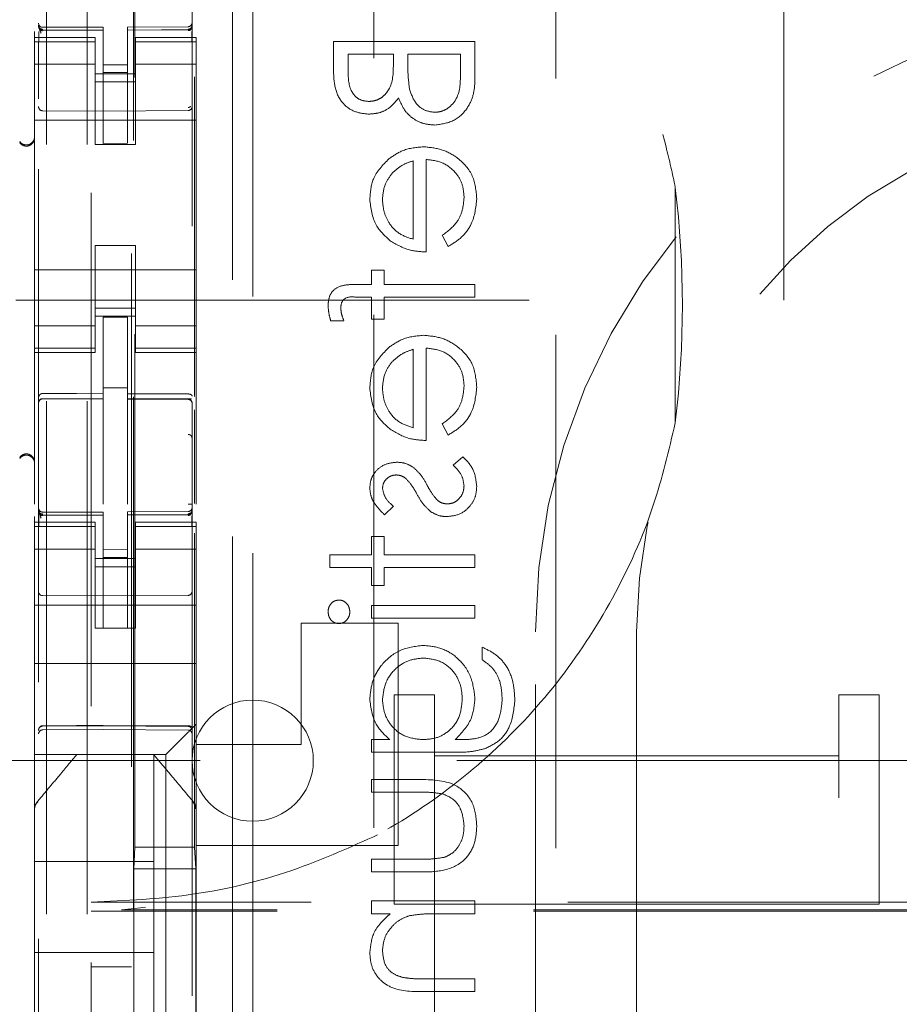
# Model space of a CAD drawing. Units: millimetres. Extents: x 11 to 205, y 5 to 292.
# Drawn here: x 74 to 76, y 131 to 134 of the extents above; entities that cross this region are included whole.
import ezdxf

# ---------------------------------------------------------------- set-up
doc = ezdxf.new("R2010")
doc.units = ezdxf.units.MM
doc.linetypes.add('HIDDEN', pattern=[1.905, 1.27, -0.635])

msp = doc.modelspace()

# ---------------------------------------------------------------- linework, layer by layer
at = {"color": 7, "linetype": 'HIDDEN', "lineweight": 18}
for p, q in [((73.8273, 228.142), (73.8273, 123.142)), ((73.9273, 228.142), (73.9273, 123.142)), ((75.6513, 133.142), (75.6513, 218.142)), ((73.9373, 203.892), (73.9373, 123.142)), ((74.0373, 203.742), (74.0373, 123.142)), ((73.8073, 150.6109), (73.8073, 127.6104)), ((74.1873, 127.6101), (74.1873, 150.6112)), ((74.0423, 150.047), (74.0423, 128.757)), ((74.0459, 131.7877), (74.0459, 147.0163)), ((75.0873, 126.0707), (75.0873, 134.5207)), ((74.6373, 126.1207), (74.6373, 134.4721)), ((74.2873, 134.462), (74.2873, 123.462)), ((74.3373, 134.4207), (74.3373, 124.2707)), ((73.8073, 133.822), (73.8073, 133.8206)), ((73.9673, 133.8173), (73.8173, 133.8173)), ((73.9673, 133.8173), (73.9673, 133.8098)), ((74.1773, 133.8184), (74.0273, 133.8177)), ((74.0273, 133.8177), (74.0273, 133.8101)), ((74.1873, 133.8225), (74.1873, 133.8209)), ((73.7973, 133.8063), (73.7973, 133.792)), ((73.7973, 133.7813), (73.7973, 133.792)), ((73.9473, 133.792), (73.7973, 133.792)), ((73.8173, 133.8124), (73.8172, 133.8106)), ((73.9673, 133.8098), (73.8172, 133.8106)), ((73.9473, 133.792), (73.9473, 133.7813)), ((73.9673, 133.5298), (73.9673, 133.8098)), ((74.1773, 133.8109), (74.0273, 133.8101)), ((74.0273, 133.8101), (74.1773, 133.8109)), ((74.0273, 133.5301), (74.0273, 133.8101)), ((74.0473, 133.7813), (74.0473, 133.792)), ((74.1973, 133.792), (74.0473, 133.792)), ((74.1973, 133.792), (74.1973, 133.7813)), ((73.9473, 133.7813), (73.7973, 133.7813)), ((73.7973, 133.7813), (73.7973, 133.756)), ((73.8073, 133.7806), (73.8073, 133.6398)), ((73.9473, 133.7813), (73.9473, 133.756)), ((74.0473, 133.7813), (74.1973, 133.7813)), ((74.0473, 133.7813), (74.0473, 133.756)), ((74.1873, 133.7809), (74.1873, 133.6398)), ((74.1973, 133.7813), (74.1973, 133.756)), ((74.5373, 133.7816), (74.5373, 133.7133)), ((74.8873, 133.7816), (74.5373, 133.7816)), ((74.8873, 133.6869), (74.8873, 133.7816)), ((73.7973, 133.6565), (73.7973, 133.756)), ((73.9473, 133.756), (73.9473, 133.6565)), ((74.0473, 133.6565), (74.0473, 133.756)), ((74.1973, 133.756), (74.1973, 133.6565)), ((74.5732, 133.7075), (74.5732, 133.7502)), ((74.5732, 133.7502), (74.6853, 133.7502)), ((74.6853, 133.7502), (74.6853, 133.7291)), ((74.7212, 133.7502), (74.8514, 133.7502)), ((74.7212, 133.7293), (74.7212, 133.7502)), ((74.8514, 133.7502), (74.8514, 133.7054)), ((73.9473, 133.7256), (73.7973, 133.7256)), ((74.0273, 133.7245), (73.9673, 133.7241)), ((74.0473, 133.7256), (74.1973, 133.7256)), ((74.0473, 133.702), (73.9473, 133.702)), ((74.0273, 133.7051), (73.9673, 133.7048)), ((74.1936, 133.6946), (74.1936, 132.9033)), ((73.9473, 133.682), (74.0473, 133.682)), ((74.1873, 133.6472), (74.1873, 133.6765)), ((73.7973, 133.1475), (73.7973, 133.6565)), ((73.9473, 133.6565), (73.9473, 133.527)), ((74.0473, 133.6565), (74.0473, 133.527)), ((74.1973, 133.1475), (74.1973, 133.6565)), ((74.1873, 133.6209), (74.1873, 133.6277)), ((73.9673, 133.6098), (73.8172, 133.6106)), ((74.1773, 133.6109), (73.9673, 133.6098)), ((74.1973, 133.587), (73.7973, 133.587)), ((74.0473, 133.527), (73.9473, 133.527)), ((74.0273, 133.5301), (73.9673, 133.5298)), ((74.7347, 133.4866), (74.7347, 133.2925)), ((74.7661, 133.2611), (74.7661, 133.4899)), ((75.383, 133.4207), (75.383, 132.8384)), ((74.8065, 133.3024), (74.8211, 133.2745)), ((74.0473, 133.277), (73.9473, 133.277)), ((73.9473, 133.277), (73.9473, 133.1475)), ((74.0473, 133.277), (74.0473, 133.1475)), ((74.1973, 133.217), (73.7973, 133.217)), ((74.6315, 133.2162), (74.6315, 133.1803)), ((74.6629, 133.2162), (74.6315, 133.2162)), ((74.6629, 133.1803), (74.6629, 133.2162)), ((74.6315, 133.1803), (74.5906, 133.1803)), ((74.8873, 133.1803), (74.6629, 133.1803)), ((74.8873, 133.1489), (74.8873, 133.1803)), ((73.7513, 133.142), (75.6513, 133.142)), ((73.7973, 133.048), (73.7973, 133.1475)), ((73.9473, 133.1475), (73.9473, 133.048)), ((74.0473, 133.048), (74.0473, 133.1475)), ((74.1973, 133.1475), (74.1973, 133.048)), ((74.596, 133.1487), (74.6315, 133.1487)), ((74.6315, 133.1487), (74.6315, 133.095)), ((74.6629, 133.1487), (74.8873, 133.1489)), ((74.6629, 133.095), (74.6629, 133.1487)), ((73.9473, 133.122), (74.0473, 133.122)), ((74.0473, 133.102), (73.9473, 133.102)), ((74.0273, 133.0995), (73.9673, 133.0998)), ((73.9673, 132.9102), (73.9673, 133.0998)), ((74.0273, 132.91), (74.0273, 133.0995)), ((74.5304, 133.0905), (74.5631, 133.0905)), ((74.6315, 133.095), (74.6629, 133.095)), ((73.9473, 133.0785), (73.7973, 133.0785)), ((74.0473, 133.0785), (74.1973, 133.0785)), ((73.7973, 133.048), (73.7973, 133.0228)), ((73.9473, 133.048), (73.9473, 133.0228)), ((74.0473, 133.048), (74.0473, 133.0228)), ((74.1973, 133.048), (74.1973, 133.0228)), ((73.9473, 133.0228), (73.7973, 133.0228)), ((73.7973, 133.012), (73.7973, 133.0228)), ((73.7973, 133.012), (73.7973, 132.6364)), ((73.7973, 133.012), (73.9473, 133.012)), ((73.9473, 133.0228), (73.9473, 133.012)), ((74.0473, 133.0228), (74.1973, 133.0228)), ((74.0473, 133.012), (74.0473, 133.0228)), ((74.0473, 133.012), (74.1973, 133.012)), ((74.1973, 133.0228), (74.1973, 133.012)), ((74.1973, 133.012), (74.1973, 132.6369)), ((74.7347, 133.02), (74.7347, 132.8258)), ((74.7661, 132.7944), (74.7661, 133.0232)), ((74.0273, 132.9245), (73.9673, 132.9248)), ((73.8172, 132.8974), (73.8173, 132.8978)), ((73.8173, 132.8978), (73.9673, 132.898)), ((73.8173, 132.8973), (73.9673, 132.8973)), ((73.9673, 132.9102), (73.9673, 132.8973)), ((73.9673, 132.8095), (73.9673, 132.8973)), ((74.0273, 132.91), (74.0273, 132.897)), ((74.1598, 132.8975), (74.0273, 132.8982)), ((74.0273, 132.8092), (74.0273, 132.897)), ((74.0273, 132.897), (74.1773, 132.8962)), ((74.1856, 132.8973), (74.1598, 132.8975)), ((74.1773, 132.897), (74.1773, 132.8966)), ((74.1873, 132.8868), (74.1872, 132.799)), ((74.1936, 132.8705), (74.1936, 132.6388)), ((74.8065, 132.8358), (74.8211, 132.8079)), ((73.9673, 132.6371), (73.9673, 132.8095)), ((74.0273, 132.8095), (74.0273, 132.6371)), ((74.8571, 132.754), (74.8334, 132.7332)), ((74.0273, 132.7096), (74.0273, 132.6371)), ((73.8073, 132.622), (73.8073, 132.6206)), ((74.6634, 132.6104), (74.6853, 132.6317)), ((73.7973, 132.6063), (73.7973, 132.592)), ((73.8173, 132.6124), (73.8172, 132.6106)), ((73.9673, 132.6098), (73.8172, 132.6106)), ((73.9673, 132.6173), (73.8173, 132.6173)), ((73.9673, 132.6173), (73.9673, 132.6098)), ((73.9673, 132.3298), (73.9673, 132.6098)), ((74.1773, 132.6184), (74.0273, 132.6176)), ((74.0273, 132.6176), (74.0273, 132.6101)), ((74.1773, 132.6109), (74.0273, 132.6101)), ((74.0273, 132.6101), (74.1773, 132.6109)), ((74.0273, 132.3301), (74.0273, 132.6101)), ((74.1773, 132.6109), (74.1773, 132.6129)), ((73.7973, 132.5813), (73.7973, 132.592)), ((73.9473, 132.592), (73.7973, 132.592)), ((73.9473, 132.5813), (73.7973, 132.5813)), ((73.7973, 132.5813), (73.7973, 132.556)), ((73.8073, 132.5806), (73.8073, 132.4398)), ((73.9473, 132.592), (73.9473, 132.5813)), ((73.9473, 132.5813), (73.9473, 132.556)), ((74.0473, 132.5813), (74.0473, 132.592)), ((74.1973, 132.592), (74.0473, 132.592)), ((74.0473, 132.5813), (74.1973, 132.5813)), ((74.0473, 132.5813), (74.0473, 132.556)), ((74.1873, 132.4398), (74.1873, 132.5809)), ((74.1973, 132.592), (74.1973, 132.5813)), ((74.1973, 132.5813), (74.1973, 132.556)), ((73.7973, 132.4565), (73.7973, 132.556)), ((73.9473, 132.556), (73.9473, 132.4565)), ((74.0473, 132.4565), (74.0473, 132.556)), ((74.1936, 132.5646), (74.1936, 131.7877)), ((74.1973, 132.556), (74.1973, 132.4565)), ((74.6629, 132.5566), (74.6315, 132.5566)), ((74.6315, 132.5566), (74.6315, 132.5117)), ((74.6629, 132.5117), (74.6629, 132.5566)), ((73.9473, 132.5256), (73.7973, 132.5256)), ((74.0273, 132.5245), (73.9673, 132.5241)), ((74.0473, 132.5256), (74.1973, 132.5256)), ((74.0473, 132.502), (73.9473, 132.502)), ((74.0273, 132.5051), (73.9673, 132.5048)), ((74.6315, 132.5117), (74.5283, 132.5117)), ((74.5283, 132.5117), (74.5283, 132.4803)), ((74.8873, 132.5117), (74.6629, 132.5117)), ((74.8873, 132.4803), (74.8873, 132.5117)), ((73.9473, 132.482), (74.0473, 132.482)), ((74.5283, 132.4803), (74.6315, 132.4803)), ((74.6315, 132.4803), (74.6315, 132.4354)), ((74.6629, 132.4354), (74.6629, 132.4803)), ((74.6629, 132.4803), (74.8873, 132.4803)), ((73.7973, 132.3552), (73.7973, 132.4565)), ((73.9473, 132.4565), (73.9473, 132.3552)), ((74.0473, 132.4565), (74.0473, 132.3552)), ((74.1973, 132.3552), (74.1973, 132.4565)), ((74.6315, 132.4354), (74.6629, 132.4354)), ((73.9673, 132.4098), (73.8172, 132.4106)), ((74.1773, 132.4109), (73.9673, 132.4098)), ((74.1973, 132.387), (73.7973, 132.387)), ((74.8873, 132.3861), (74.6315, 132.3861)), ((74.6315, 132.3861), (74.6315, 132.3547)), ((74.8873, 132.3547), (74.8873, 132.3861)), ((73.7973, 132.2986), (73.7973, 132.3552)), ((73.9473, 132.3296), (73.9473, 132.3552)), ((74.0473, 132.3552), (74.0473, 132.3296)), ((74.1973, 132.3552), (74.1973, 132.2986)), ((74.6315, 132.3547), (74.8873, 132.3547)), ((74.0473, 132.3296), (73.9473, 132.3296)), ((74.0273, 132.3301), (73.9673, 132.3298)), ((74.6973, 132.342), (74.4573, 132.342)), ((74.4573, 132.042), (74.4573, 132.342)), ((74.6973, 132.342), (74.6973, 131.792)), ((75.0373, 130.9207), (75.0373, 132.3207)), ((75.2873, 132.3207), (75.2873, 130.9207)), ((73.7973, 132.2986), (73.7973, 132.242)), ((74.1973, 132.2986), (74.1973, 132.242)), ((74.9052, 132.2829), (74.9052, 132.2514)), ((74.1973, 132.242), (73.7973, 132.242)), ((73.7973, 132.242), (73.7973, 132.1252)), ((74.1973, 132.242), (74.1973, 132.1252)), ((74.6873, 131.6465), (74.6873, 132.1646)), ((74.6873, 132.1646), (74.7873, 132.1646)), ((74.7873, 132.014), (74.7873, 132.1646)), ((75.7873, 132.1646), (75.7873, 132.014)), ((75.7873, 132.1646), (75.8873, 132.1646)), ((75.8873, 131.6465), (75.8873, 132.1646)), ((73.7973, 132.0686), (73.7973, 132.1252)), ((74.1973, 132.1252), (74.1973, 132.092)), ((73.8172, 132.087), (73.9673, 132.0878)), ((73.9673, 132.0878), (74.1773, 132.0867)), ((74.1973, 132.092), (74.1973, 132.042)), ((73.7973, 132.0405), (73.7973, 132.0686)), ((73.8172, 132.078), (73.9673, 132.0788)), ((73.9673, 132.0788), (74.1773, 132.0777)), ((74.1457, 132.0405), (74.1738, 132.0686)), ((73.7973, 132.017), (73.7973, 132.0405)), ((74.1973, 132.042), (74.1973, 131.8811)), ((74.1973, 132.042), (74.4573, 132.042)), ((74.6315, 132.054), (74.6315, 132.0226)), ((74.6762, 132.054), (74.6315, 132.054)), ((74.8515, 132.054), (74.8383, 132.054)), ((73.7973, 132.017), (74.1223, 132.017)), ((73.7973, 132.017), (73.7973, 131.8811)), ((74.0496, 132.017), (73.9449, 132.017)), ((74.0923, 131.752), (74.0923, 132.017)), ((74.1223, 132.017), (74.1223, 130.787)), ((74.6315, 132.0226), (74.8345, 132.0226)), ((74.7873, 132.014), (75.7873, 132.014)), ((74.7873, 132.014), (74.7873, 130.005)), ((75.7873, 130.005), (75.7873, 132.014)), ((72.9373, 132.002), (96.4373, 132.002)), ((74.6315, 131.9553), (74.6315, 131.9239)), ((74.7537, 131.9553), (74.6315, 131.9553)), ((74.6315, 131.9239), (74.7501, 131.9239)), ((74.1902, 131.9004), (74.1902, 131.9004)), ((73.7973, 131.7864), (73.7973, 131.8811)), ((74.1973, 131.8811), (74.1973, 131.7864)), ((74.6973, 131.792), (74.1973, 131.792)), ((73.7973, 131.0176), (73.7973, 131.7864)), ((74.0432, 131.7343), (74.0459, 131.7877)), ((74.0459, 131.7877), (74.1936, 131.7877)), ((74.1963, 131.7343), (74.1936, 131.7877)), ((74.1973, 131.7864), (74.1973, 131.0176)), ((73.7973, 131.752), (74.0923, 131.752)), ((74.0923, 131.752), (74.0923, 131.527)), ((74.7501, 131.7579), (74.6315, 131.7579)), ((74.6315, 131.7579), (74.6315, 131.7264)), ((74.1963, 131.7343), (74.0432, 131.7343)), ((74.0432, 130.7943), (74.0432, 131.7343)), ((74.1963, 130.7943), (74.1963, 131.7343)), ((74.6315, 131.7264), (74.756, 131.7264)), ((95.4373, 131.6514), (73.9373, 131.6514)), ((74.6315, 131.6546), (74.6315, 131.6232)), ((74.8873, 131.6546), (74.6315, 131.6546)), ((74.6873, 130.005), (74.6873, 131.6465)), ((74.6873, 131.6465), (75.8873, 131.6465)), ((74.8873, 131.6232), (74.8873, 131.6546)), ((75.8873, 130.005), (75.8873, 131.6465)), ((73.9373, 131.6295), (74.013, 131.6295)), ((95.3525, 131.6327), (74.013, 131.6327)), ((95.3525, 131.6295), (74.013, 131.6295)), ((74.6315, 131.6232), (74.6776, 131.6232)), ((74.7948, 131.6232), (74.8873, 131.6232)), ((73.7973, 131.527), (74.0923, 131.527)), ((74.0923, 131.277), (74.0923, 131.527)), ((74.0373, 131.492), (73.9373, 131.492)), ((74.8873, 131.4617), (74.7669, 131.4617)), ((74.8873, 131.4303), (74.8873, 131.4617)), ((74.7566, 131.4303), (74.8873, 131.4303))]:
    msp.add_line(p, q, dxfattribs=at)
at = {"color": 7, "linetype": 'HIDDEN', "lineweight": 18, "flags": 128}
for points in [[(73.8173, 133.8096), (73.9013, 133.8097), (73.9673, 133.8098)], [(74.0273, 133.8101), (74.1113, 133.8104), (74.1773, 133.8106)], [(73.8173, 132.9107), (73.9013, 132.9104), (73.9673, 132.9102)], [(74.1773, 132.9096), (74.0933, 132.9098), (74.0273, 132.91)], [(73.8173, 132.6096), (73.9013, 132.6097), (73.9673, 132.6098)], [(74.0273, 132.6101), (74.1113, 132.6104), (74.1773, 132.6106)], [(73.8172, 132.0884), (73.9012, 132.0887), (73.9673, 132.0888)], [(73.9673, 132.0888), (74.0848, 132.0885), (74.1773, 132.0883)], [(74.1457, 132.0405), (74.1357, 132.0305), (74.1283, 132.0231), (74.1238, 132.0186), (74.1223, 132.017)]]:
    msp.add_lwpolyline(points, dxfattribs=at)
at = {"color": 7, "linetype": 'HIDDEN', "lineweight": 18}
for centre, radius, start, end in [((76.5873, 132.3207), 1.55, 0, 180), ((73.8173, 133.8273), 0.01, 180, 270), ((74.1773, 133.8284), 0.01, 270.3, 0), ((73.8173, 133.6206), 0.01, 179.9961, 269.7), ((74.1773, 133.6209), 0.01, 270.3003, 0), ((76.5873, 132.3207), 1.3, 0, 180), ((73.7773, 133.5459), 0.02, 303.2858, 359.9939), ((73.8173, 132.8873), 0.01, 90, 180), ((74.1773, 132.8862), 0.01, 0, 89.7), ((73.7773, 132.7381), 0.02, 0.0022, 56.748), ((73.8173, 132.6273), 0.01, 180, 270), ((74.1773, 132.6284), 0.01, 270.3, 0), ((73.8173, 132.4206), 0.01, 180, 269.7), ((74.1773, 132.4209), 0.01, 270.3, 0.0039), ((74.3373, 132.002), 0.15, 0, 180), ((91.5331, 114.7372), 24.53, 134.96858, 135.04599), ((73.8173, 132.068), 0.01, 90.3, 180), ((74.1773, 132.0677), 0.01, 0, 89.7), ((74.3373, 132.002), 0.15, 180, 0)]:
    msp.add_arc(centre, radius, start, end, dxfattribs=at)
msp.add_ellipse((55.3187, 133.1295), major_axis=(20.0817, 0), ratio=0.348576, start_param=6.241579, end_param=6.324791, dxfattribs=at)
for points, knots in [([(73.9373, 134.6295), (74.0814, 134.6157), (74.3099, 134.5937), (74.5994, 134.4726), (74.8143, 134.3414), (75.0026, 134.1745), (75.1604, 133.9794), (75.2819, 133.7598), (75.351, 133.5697), (75.3758, 133.4544), (75.383, 133.4207)], [0, 0, 0, 0, 0.210925, 0.334498, 0.458069, 0.581079, 0.704093, 0.826751, 0.949409, 1, 1, 1, 1]), ([(73.8173, 133.8124), (73.8159, 133.8125), (73.8133, 133.8128), (73.81, 133.8151), (73.8077, 133.8183), (73.8074, 133.8208), (73.8073, 133.822)], [0, 0, 0, 0, 0.2500847, 0.5000995, 0.7503675, 1, 1, 1, 1]), ([(73.8173, 133.8096), (73.8162, 133.8097), (73.814, 133.8099), (73.8111, 133.8115), (73.8089, 133.814), (73.8075, 133.817), (73.8073, 133.8191), (73.8073, 133.8201)], [0, 0, 0, 0, 0.200509, 0.400637, 0.605939, 0.821706, 1, 1, 1, 1]), ([(73.8135, 133.8023), (73.8123, 133.8055), (73.8105, 133.8103), (73.8088, 133.8148), (73.8082, 133.8163), (73.8079, 133.817)], [0, 0, 0, 0, 0.479499, 0.734051, 1, 1, 1, 1]), ([(74.1873, 133.8175), (74.1873, 133.8175), (74.1873, 133.8166), (74.1867, 133.815), (74.185, 133.813), (74.1827, 133.8117), (74.1802, 133.8108), (74.1783, 133.8106), (74.1773, 133.8106), (74.1773, 133.8106)], [0, 0, 0, 0, 0.012128, 0.284904, 0.495231, 0.67408, 0.835277, 0.996729, 1, 1, 1, 1]), ([(74.1872, 133.8225), (74.1871, 133.8212), (74.1868, 133.8186), (74.1846, 133.8152), (74.1813, 133.8128), (74.1787, 133.8123), (74.1774, 133.8121)], [0, 0, 0, 0, 0.249961, 0.5003699, 0.750116, 1, 1, 1, 1]), ([(73.808, 133.8063), (73.808, 133.8045), (73.808, 133.8009), (73.808, 133.7944), (73.808, 133.7875), (73.8079, 133.7827), (73.8079, 133.7803)], [0, 0, 0, 0, 0.24989, 0.499808, 0.750038, 1, 1, 1, 1]), ([(73.8173, 133.8083), (73.8167, 133.8084), (73.8154, 133.8084), (73.8135, 133.8089), (73.8117, 133.8098), (73.8107, 133.8106), (73.8102, 133.811)], [0, 0, 0, 0, 0.232887, 0.479726, 0.737215, 1, 1, 1, 1]), ([(74.1843, 133.8113), (74.1838, 133.8109), (74.1828, 133.8101), (74.181, 133.8093), (74.1791, 133.8088), (74.1778, 133.8087), (74.1772, 133.8087)], [0, 0, 0, 0, 0.262368, 0.520398, 0.767202, 1, 1, 1, 1]), ([(74.1866, 133.7806), (74.1866, 133.783), (74.1866, 133.7878), (74.1866, 133.7948), (74.1866, 133.8012), (74.1866, 133.8048), (74.1866, 133.8066)], [0, 0, 0, 0, 0.249978, 0.500247, 0.749944, 1, 1, 1, 1]), ([(74.6853, 133.7291), (74.6853, 133.7071), (74.6852, 133.6796), (74.6675, 133.6525), (74.6553, 133.642), (74.6406, 133.6348), (74.63, 133.6339), (74.6246, 133.6335)], [0, 0, 0, 0, 0.498592, 0.62401, 0.749393, 0.874729, 1, 1, 1, 1]), ([(74.7254, 133.6639), (74.7239, 133.676), (74.7212, 133.6978), (74.7212, 133.7197), (74.7212, 133.7293)], [0, 0, 0, 0, 0.559726, 1, 1, 1, 1]), ([(74.5373, 133.7133), (74.5376, 133.6983), (74.5382, 133.6685), (74.5561, 133.629), (74.5888, 133.606), (74.6122, 133.6034), (74.624, 133.6021)], [0, 0, 0, 0, 0.28135, 0.559941, 0.779936, 1, 1, 1, 1]), ([(74.5373, 133.7133), (74.5376, 133.6983), (74.5382, 133.6685), (74.5561, 133.629), (74.5888, 133.606), (74.6122, 133.6034), (74.624, 133.6021)], [0, 0, 0, 0, 0.28135, 0.559941, 0.779936, 1, 1, 1, 1]), ([(74.6246, 133.6335), (74.616, 133.6345), (74.603, 133.636), (74.5897, 133.6471), (74.5747, 133.668), (74.5739, 133.69), (74.5732, 133.7075)], [0, 0, 0, 0, 0.24927, 0.374946, 0.500604, 1, 1, 1, 1]), ([(74.8514, 133.7054), (74.8513, 133.6826), (74.8513, 133.6483), (74.8244, 133.6181), (74.8045, 133.608), (74.7934, 133.6071), (74.7879, 133.6066)], [0, 0, 0, 0, 0.499368, 0.748717, 0.874399, 1, 1, 1, 1]), ([(74.7879, 133.5752), (74.8036, 133.5772), (74.835, 133.5814), (74.8683, 133.6129), (74.8852, 133.65), (74.8866, 133.6746), (74.8873, 133.6869)], [0, 0, 0, 0, 0.2791329, 0.5586155, 0.7790708, 1, 1, 1, 1]), ([(74.7879, 133.5752), (74.8036, 133.5772), (74.835, 133.5814), (74.8683, 133.6129), (74.8852, 133.65), (74.8866, 133.6746), (74.8873, 133.6869)], [0, 0, 0, 0, 0.2791329, 0.5586155, 0.7790708, 1, 1, 1, 1]), ([(74.7879, 133.6066), (74.7793, 133.6076), (74.7622, 133.6097), (74.7372, 133.63), (74.7298, 133.651), (74.7254, 133.6639)], [0, 0, 0, 0, 0.279933, 0.560396, 1, 1, 1, 1]), ([(74.1772, 133.6185), (74.1778, 133.6186), (74.1791, 133.6186), (74.181, 133.6192), (74.1828, 133.6201), (74.1838, 133.6209), (74.1844, 133.6214)], [0, 0, 0, 0, 0.232985, 0.479809, 0.737317, 1, 1, 1, 1]), ([(74.624, 133.6021), (74.6322, 133.6027), (74.6488, 133.6039), (74.6768, 133.6154), (74.6903, 133.6323), (74.6984, 133.6425)], [0, 0, 0, 0, 0.2808761, 0.5615343, 1, 1, 1, 1]), ([(74.6984, 133.6425), (74.7027, 133.6321), (74.7112, 133.6111), (74.7346, 133.5891), (74.7614, 133.5771), (74.7791, 133.5758), (74.7879, 133.5752)], [0, 0, 0, 0, 0.280362, 0.559604, 0.779779, 1, 1, 1, 1]), ([(73.7607, 133.5316), (73.7621, 133.5299), (73.7649, 133.5265), (73.7707, 133.5236), (73.7765, 133.5226), (73.782, 133.5232), (73.7872, 133.5251), (73.7922, 133.5291), (73.7964, 133.5351), (73.797, 133.5402), (73.7973, 133.5428)], [0, 0, 0, 0, 0.130262, 0.255823, 0.376711, 0.470579, 0.578764, 0.703149, 0.843542, 1, 1, 1, 1]), ([(73.7882, 133.5292), (73.7871, 133.5285), (73.7849, 133.5272), (73.7811, 133.5262), (73.7772, 133.5258), (73.7721, 133.5262), (73.7659, 133.5286), (73.7626, 133.5324), (73.7608, 133.5344)], [0, 0, 0, 0, 0.101175, 0.207849, 0.323163, 0.43726, 0.691232, 1, 1, 1, 1]), ([(74.7601, 133.5213), (74.7427, 133.5198), (74.7116, 133.517), (74.686, 133.4996), (74.6747, 133.4919)], [0, 0, 0, 0, 0.559428, 1, 1, 1, 1]), ([(74.8917, 133.3927), (74.89, 133.4121), (74.8865, 133.451), (74.8492, 133.4928), (74.8055, 133.5171), (74.7752, 133.5199), (74.7601, 133.5213)], [0, 0, 0, 0, 0.279912, 0.55887, 0.77947, 1, 1, 1, 1]), ([(74.8917, 133.3927), (74.89, 133.4121), (74.8865, 133.451), (74.8492, 133.4928), (74.8055, 133.5171), (74.7752, 133.5199), (74.7601, 133.5213)], [0, 0, 0, 0, 0.279912, 0.55887, 0.77947, 1, 1, 1, 1]), ([(74.6747, 133.4919), (74.6592, 133.4762), (74.6316, 133.448), (74.6284, 133.4091), (74.627, 133.3919)], [0, 0, 0, 0, 0.558657, 1, 1, 1, 1]), ([(74.6824, 133.4562), (74.691, 133.4638), (74.7065, 133.4775), (74.7261, 133.4838), (74.7347, 133.4866)], [0, 0, 0, 0, 0.558829, 1, 1, 1, 1]), ([(74.7661, 133.4899), (74.78, 133.4883), (74.8077, 133.4851), (74.839, 133.4603), (74.8577, 133.4293), (74.8594, 133.4075), (74.8603, 133.3966)], [0, 0, 0, 0, 0.279984, 0.559362, 0.779518, 1, 1, 1, 1]), ([(74.7661, 133.4899), (74.78, 133.4883), (74.8077, 133.4851), (74.839, 133.4603), (74.8577, 133.4293), (74.8594, 133.4075), (74.8603, 133.3966)], [0, 0, 0, 0, 0.279984, 0.559362, 0.779518, 1, 1, 1, 1]), ([(74.6584, 133.3903), (74.6596, 133.4038), (74.6617, 133.4281), (74.6761, 133.4476), (74.6824, 133.4562)], [0, 0, 0, 0, 0.559542, 1, 1, 1, 1]), ([(74.627, 133.3919), (74.6296, 133.3692), (74.6343, 133.3285), (74.6642, 133.301), (74.6773, 133.2889)], [0, 0, 0, 0, 0.558987, 1, 1, 1, 1]), ([(74.7347, 133.2925), (74.7226, 133.2963), (74.6984, 133.304), (74.6741, 133.3308), (74.6607, 133.3606), (74.6592, 133.3804), (74.6584, 133.3903)], [0, 0, 0, 0, 0.280148, 0.559204, 0.779573, 1, 1, 1, 1]), ([(74.7347, 133.2925), (74.7226, 133.2963), (74.6984, 133.304), (74.6741, 133.3308), (74.6607, 133.3606), (74.6592, 133.3804), (74.6584, 133.3903)], [0, 0, 0, 0, 0.280148, 0.559204, 0.779573, 1, 1, 1, 1]), ([(74.8603, 133.3966), (74.8594, 133.386), (74.8577, 133.3649), (74.8424, 133.329), (74.8201, 133.3125), (74.8065, 133.3024)], [0, 0, 0, 0, 0.280511, 0.5609974, 1, 1, 1, 1]), ([(74.8211, 133.2745), (74.8327, 133.2817), (74.8559, 133.2959), (74.8856, 133.3362), (74.8894, 133.3712), (74.8917, 133.3927)], [0, 0, 0, 0, 0.280908, 0.561384, 1, 1, 1, 1]), ([(74.8211, 133.2745), (74.8327, 133.2817), (74.8559, 133.2959), (74.8856, 133.3362), (74.8894, 133.3712), (74.8917, 133.3927)], [0, 0, 0, 0, 0.280908, 0.561384, 1, 1, 1, 1]), ([(74.6773, 133.2889), (74.6927, 133.2798), (74.7203, 133.2635), (74.7521, 133.2618), (74.7661, 133.2611)], [0, 0, 0, 0, 0.558918, 1, 1, 1, 1]), ([(74.5906, 133.1803), (74.5815, 133.1803), (74.5635, 133.1803), (74.5386, 133.171), (74.5255, 133.1503), (74.5244, 133.136), (74.5238, 133.1288)], [0, 0, 0, 0, 0.281831, 0.559454, 0.779207, 1, 1, 1, 1]), ([(74.5552, 133.1224), (74.5556, 133.1272), (74.5562, 133.1344), (74.5615, 133.1427), (74.5733, 133.1514), (74.5859, 133.1499), (74.596, 133.1487)], [0, 0, 0, 0, 0.2496057, 0.3749173, 0.499321, 1, 1, 1, 1]), ([(74.5238, 133.1288), (74.5243, 133.1216), (74.5252, 133.1086), (74.5288, 133.0961), (74.5304, 133.0905)], [0, 0, 0, 0, 0.559713, 1, 1, 1, 1]), ([(74.5631, 133.0905), (74.5608, 133.0963), (74.5566, 133.1066), (74.5556, 133.1175), (74.5552, 133.1224)], [0, 0, 0, 0, 0.560414, 1, 1, 1, 1]), ([(74.7601, 133.0547), (74.7427, 133.0531), (74.7116, 133.0503), (74.686, 133.0329), (74.6747, 133.0252)], [0, 0, 0, 0, 0.559428, 1, 1, 1, 1]), ([(74.8917, 132.926), (74.89, 132.9455), (74.8865, 132.9843), (74.8492, 133.0261), (74.8055, 133.0505), (74.7752, 133.0533), (74.7601, 133.0547)], [0, 0, 0, 0, 0.279912, 0.55887, 0.77947, 1, 1, 1, 1]), ([(74.8917, 132.926), (74.89, 132.9455), (74.8865, 132.9843), (74.8492, 133.0261), (74.8055, 133.0505), (74.7752, 133.0533), (74.7601, 133.0547)], [0, 0, 0, 0, 0.279912, 0.55887, 0.77947, 1, 1, 1, 1]), ([(74.6747, 133.0252), (74.6592, 133.0095), (74.6316, 132.9814), (74.6284, 132.9424), (74.627, 132.9252)], [0, 0, 0, 0, 0.558562, 1, 1, 1, 1]), ([(74.6824, 132.9895), (74.691, 132.9971), (74.7065, 133.0108), (74.7261, 133.0172), (74.7347, 133.02)], [0, 0, 0, 0, 0.558789, 1, 1, 1, 1]), ([(74.7661, 133.0232), (74.78, 133.0216), (74.8077, 133.0184), (74.839, 132.9937), (74.8577, 132.9626), (74.8594, 132.9408), (74.8603, 132.9299)], [0, 0, 0, 0, 0.279984, 0.559362, 0.779518, 1, 1, 1, 1]), ([(74.7661, 133.0232), (74.78, 133.0216), (74.8077, 133.0184), (74.839, 132.9937), (74.8577, 132.9626), (74.8594, 132.9408), (74.8603, 132.9299)], [0, 0, 0, 0, 0.279984, 0.559362, 0.779518, 1, 1, 1, 1]), ([(74.6584, 132.9236), (74.6596, 132.9372), (74.6617, 132.9614), (74.6761, 132.9809), (74.6824, 132.9895)], [0, 0, 0, 0, 0.559542, 1, 1, 1, 1]), ([(74.627, 132.9252), (74.6296, 132.9025), (74.6343, 132.8618), (74.6642, 132.8343), (74.6773, 132.8222)], [0, 0, 0, 0, 0.5589011, 1, 1, 1, 1]), ([(74.7347, 132.8258), (74.7226, 132.8296), (74.6984, 132.8373), (74.6741, 132.8642), (74.6608, 132.894), (74.6592, 132.9137), (74.6584, 132.9236)], [0, 0, 0, 0, 0.28015, 0.559208, 0.77966, 1, 1, 1, 1]), ([(74.7347, 132.8258), (74.7226, 132.8296), (74.6984, 132.8373), (74.6741, 132.8642), (74.6608, 132.894), (74.6592, 132.9137), (74.6584, 132.9236)], [0, 0, 0, 0, 0.28015, 0.559208, 0.77966, 1, 1, 1, 1]), ([(74.8603, 132.9299), (74.8594, 132.9194), (74.8577, 132.8982), (74.8424, 132.8623), (74.8201, 132.8458), (74.8065, 132.8358)], [0, 0, 0, 0, 0.280511, 0.5609974, 1, 1, 1, 1]), ([(74.8211, 132.8079), (74.8327, 132.815), (74.8559, 132.8293), (74.8856, 132.8695), (74.8894, 132.9046), (74.8917, 132.926)], [0, 0, 0, 0, 0.280912, 0.561458, 1, 1, 1, 1]), ([(74.8211, 132.8079), (74.8327, 132.815), (74.8559, 132.8293), (74.8856, 132.8695), (74.8894, 132.9046), (74.8917, 132.926)], [0, 0, 0, 0, 0.280912, 0.561458, 1, 1, 1, 1]), ([(73.8173, 132.9107), (73.8163, 132.9106), (73.8143, 132.9104), (73.8116, 132.9088), (73.8093, 132.9064), (73.8076, 132.9031), (73.8074, 132.9005), (73.8073, 132.8991)], [0, 0, 0, 0, 0.176424, 0.352389, 0.539975, 0.754835, 1, 1, 1, 1]), ([(73.8173, 132.8978), (73.8159, 132.8977), (73.8133, 132.8974), (73.81, 132.8951), (73.8077, 132.8918), (73.8074, 132.8892), (73.8073, 132.8879)], [0, 0, 0, 0, 0.249852, 0.49994, 0.750159, 1, 1, 1, 1]), ([(73.8172, 132.8974), (73.8159, 132.8972), (73.8133, 132.8969), (73.81, 132.8947), (73.8077, 132.8914), (73.8074, 132.8888), (73.8073, 132.8875)], [0, 0, 0, 0, 0.250128, 0.499915, 0.749539, 1, 1, 1, 1]), ([(74.1773, 132.9096), (74.1783, 132.9095), (74.1804, 132.9094), (74.1831, 132.9086), (74.1854, 132.9075), (74.1869, 132.906), (74.1873, 132.9049), (74.1873, 132.9043), (74.1873, 132.9042)], [0, 0, 0, 0, 0.183871, 0.3674212, 0.5604428, 0.7766906, 0.9865359, 1, 1, 1, 1]), ([(74.1773, 132.897), (74.1786, 132.8968), (74.1812, 132.8965), (74.1845, 132.8942), (74.1868, 132.8909), (74.1871, 132.8883), (74.1873, 132.887)], [0, 0, 0, 0, 0.2501141, 0.4998998, 0.7503168, 1, 1, 1, 1]), ([(74.1773, 132.8966), (74.1786, 132.8965), (74.1812, 132.8961), (74.1845, 132.8939), (74.1868, 132.8906), (74.1871, 132.888), (74.1873, 132.8868)], [0, 0, 0, 0, 0.249968, 0.499833, 0.749498, 1, 1, 1, 1]), ([(75.383, 132.8384), (75.3668, 132.7697), (75.3314, 132.6192), (75.233, 132.401), (75.0954, 132.1904), (74.9231, 132.0075), (74.7234, 131.8555), (74.5003, 131.7408), (74.2618, 131.6611), (74.0958, 131.6421), (74.013, 131.6327)], [0, 0, 0, 0, 0.107416, 0.235437, 0.363451, 0.491078, 0.618707, 0.74603, 0.873354, 1, 1, 1, 1]), ([(74.6773, 132.8222), (74.6927, 132.8131), (74.7203, 132.7968), (74.7521, 132.7951), (74.7661, 132.7944)], [0, 0, 0, 0, 0.558918, 1, 1, 1, 1]), ([(74.1773, 132.8095), (74.1779, 132.8095), (74.1793, 132.8094), (74.1813, 132.8088), (74.1831, 132.8078), (74.1846, 132.8065), (74.1859, 132.8048), (74.1867, 132.803), (74.1872, 132.8011), (74.1872, 132.7997), (74.1872, 132.799)], [0, 0, 0, 0, 0.125022, 0.250125, 0.375336, 0.500006, 0.624998, 0.750012, 0.875298, 1, 1, 1, 1]), ([(74.1872, 132.799), (74.1872, 132.7949), (74.1873, 132.7854), (74.1872, 132.746), (74.1873, 132.6929), (74.1872, 132.6542), (74.1872, 132.6371)], [0, 0, 0, 0, 0.220063, 0.497129, 0.778653, 1, 1, 1, 1]), ([(73.7973, 132.7412), (73.797, 132.7438), (73.7964, 132.7487), (73.7926, 132.7545), (73.7881, 132.7583), (73.7831, 132.7606), (73.7774, 132.7615), (73.7711, 132.7606), (73.7649, 132.7575), (73.7621, 132.7541), (73.7607, 132.7524)], [0, 0, 0, 0, 0.152769, 0.286889, 0.40222, 0.498777, 0.605237, 0.739954, 0.872229, 1, 1, 1, 1]), ([(73.7608, 132.7496), (73.7627, 132.7518), (73.766, 132.7555), (73.7722, 132.7578), (73.7771, 132.7583), (73.7811, 132.7579), (73.7849, 132.7568), (73.7871, 132.7555), (73.7882, 132.7549)], [0, 0, 0, 0, 0.327678, 0.55076, 0.67706, 0.792391, 0.899097, 1, 1, 1, 1]), ([(74.8917, 132.6809), (74.8897, 132.6968), (74.8861, 132.7251), (74.866, 132.7452), (74.8571, 132.754)], [0, 0, 0, 0, 0.559274, 1, 1, 1, 1]), ([(74.6941, 132.7405), (74.6843, 132.7396), (74.6647, 132.7378), (74.6423, 132.7207), (74.6288, 132.699), (74.6276, 132.6836), (74.627, 132.6759)], [0, 0, 0, 0, 0.279918, 0.559437, 0.779582, 1, 1, 1, 1]), ([(74.7335, 132.7288), (74.7266, 132.7326), (74.7143, 132.7394), (74.7003, 132.7402), (74.6941, 132.7405)], [0, 0, 0, 0, 0.559587, 1, 1, 1, 1]), ([(74.7684, 132.6847), (74.7632, 132.6941), (74.7539, 132.7107), (74.7397, 132.7233), (74.7335, 132.7288)], [0, 0, 0, 0, 0.560672, 1, 1, 1, 1]), ([(74.8334, 132.7332), (74.8415, 132.7252), (74.856, 132.7111), (74.859, 132.6912), (74.8603, 132.6825)], [0, 0, 0, 0, 0.560826, 1, 1, 1, 1]), ([(74.6584, 132.6759), (74.6591, 132.6809), (74.6604, 132.6908), (74.6701, 132.7014), (74.6811, 132.7081), (74.6889, 132.7088), (74.6928, 132.7091)], [0, 0, 0, 0, 0.279323, 0.559035, 0.779521, 1, 1, 1, 1]), ([(74.6928, 132.7091), (74.6976, 132.7086), (74.7061, 132.7075), (74.713, 132.7026), (74.716, 132.7004)], [0, 0, 0, 0, 0.559105, 1, 1, 1, 1]), ([(74.716, 132.7004), (74.7218, 132.6942), (74.732, 132.6831), (74.7392, 132.6698), (74.7424, 132.6639)], [0, 0, 0, 0, 0.559005, 1, 1, 1, 1]), ([(74.627, 132.6759), (74.6278, 132.6687), (74.6294, 132.6543), (74.6423, 132.6315), (74.6554, 132.6184), (74.6634, 132.6104)], [0, 0, 0, 0, 0.279467, 0.559613, 1, 1, 1, 1]), ([(74.6853, 132.6317), (74.6776, 132.6385), (74.6639, 132.6505), (74.6601, 132.6682), (74.6584, 132.6759)], [0, 0, 0, 0, 0.562155, 1, 1, 1, 1]), ([(74.7948, 132.646), (74.7891, 132.6527), (74.7789, 132.6647), (74.7716, 132.6786), (74.7684, 132.6847)], [0, 0, 0, 0, 0.55915, 1, 1, 1, 1]), ([(74.8178, 132.6059), (74.8289, 132.6072), (74.8509, 132.6098), (74.8753, 132.6301), (74.8897, 132.6549), (74.8911, 132.6722), (74.8917, 132.6809)], [0, 0, 0, 0, 0.279549, 0.559239, 0.779433, 1, 1, 1, 1]), ([(74.8603, 132.6825), (74.8597, 132.6761), (74.8584, 132.6634), (74.8476, 132.6488), (74.8342, 132.639), (74.8242, 132.6379), (74.8192, 132.6373)], [0, 0, 0, 0, 0.279939, 0.559683, 0.779964, 1, 1, 1, 1]), ([(74.7424, 132.6639), (74.7478, 132.6542), (74.7574, 132.637), (74.7719, 132.6237), (74.7783, 132.6179)], [0, 0, 0, 0, 0.560699, 1, 1, 1, 1]), ([(74.8192, 132.6373), (74.8142, 132.6378), (74.8053, 132.6386), (74.798, 132.6437), (74.7948, 132.646)], [0, 0, 0, 0, 0.559621, 1, 1, 1, 1]), ([(73.8173, 132.6124), (73.8159, 132.6125), (73.8133, 132.6128), (73.81, 132.6151), (73.8077, 132.6182), (73.8074, 132.6208), (73.8073, 132.622)], [0, 0, 0, 0, 0.249847, 0.500178, 0.749739, 1, 1, 1, 1]), ([(73.8173, 132.6096), (73.8162, 132.6097), (73.814, 132.6099), (73.8111, 132.6116), (73.8089, 132.614), (73.8075, 132.617), (73.8073, 132.6191), (73.8073, 132.6201)], [0, 0, 0, 0, 0.200299, 0.400702, 0.605369, 0.821045, 1, 1, 1, 1]), ([(74.1773, 132.6371), (74.1786, 132.6371), (74.1812, 132.6371), (74.1845, 132.6371), (74.1868, 132.6371), (74.1871, 132.6371), (74.1873, 132.6371)], [0, 0, 0, 0, 0.250038, 0.500002, 0.750183, 1, 1, 1, 1]), ([(74.1773, 132.6129), (74.1786, 132.6131), (74.1812, 132.6134), (74.1845, 132.6156), (74.1868, 132.6187), (74.1871, 132.6213), (74.1873, 132.6225)], [0, 0, 0, 0, 0.250009, 0.500163, 0.75027, 1, 1, 1, 1]), ([(73.8135, 132.6023), (73.8123, 132.6055), (73.8105, 132.6103), (73.8088, 132.6149), (73.8082, 132.6163), (73.8079, 132.617)], [0, 0, 0, 0, 0.479718, 0.734232, 1, 1, 1, 1]), ([(73.808, 132.6063), (73.808, 132.6045), (73.808, 132.6009), (73.808, 132.5944), (73.808, 132.5875), (73.8079, 132.5827), (73.8079, 132.5803)], [0, 0, 0, 0, 0.249787, 0.499602, 0.749729, 1, 1, 1, 1]), ([(73.8173, 132.6083), (73.8167, 132.6084), (73.8154, 132.6084), (73.8135, 132.6089), (73.8117, 132.6098), (73.8107, 132.6106), (73.8102, 132.611)], [0, 0, 0, 0, 0.232887, 0.479726, 0.737215, 1, 1, 1, 1]), ([(74.1843, 132.6114), (74.1838, 132.611), (74.1828, 132.6101), (74.181, 132.6093), (74.1791, 132.6088), (74.1778, 132.6087), (74.1772, 132.6087)], [0, 0, 0, 0, 0.262422, 0.519931, 0.766978, 1, 1, 1, 1]), ([(74.1873, 132.6175), (74.1873, 132.6175), (74.1873, 132.6166), (74.1867, 132.615), (74.185, 132.613), (74.1827, 132.6117), (74.1802, 132.6108), (74.1783, 132.6106), (74.1773, 132.6106), (74.1773, 132.6106)], [0, 0, 0, 0, 0.012125, 0.28522, 0.495154, 0.673961, 0.835314, 0.99673, 1, 1, 1, 1]), ([(74.1866, 132.5806), (74.1866, 132.583), (74.1866, 132.5878), (74.1866, 132.5948), (74.1866, 132.6013), (74.1866, 132.6049), (74.1866, 132.6067)], [0, 0, 0, 0, 0.25009, 0.499978, 0.750074, 1, 1, 1, 1]), ([(74.7783, 132.6179), (74.7852, 132.614), (74.7976, 132.6071), (74.8116, 132.6063), (74.8178, 132.6059)], [0, 0, 0, 0, 0.559468, 1, 1, 1, 1]), ([(74.5509, 132.3995), (74.5467, 132.3989), (74.5385, 132.3978), (74.5298, 132.3896), (74.5246, 132.3802), (74.5241, 132.3737), (74.5238, 132.3705)], [0, 0, 0, 0, 0.2793107, 0.5588062, 0.7794746, 1, 1, 1, 1]), ([(74.5776, 132.3705), (74.5772, 132.3746), (74.5763, 132.3828), (74.5693, 132.3922), (74.5605, 132.3984), (74.5541, 132.3992), (74.5509, 132.3995)], [0, 0, 0, 0, 0.279877, 0.559624, 0.779857, 1, 1, 1, 1]), ([(74.5238, 132.3705), (74.5242, 132.3663), (74.5251, 132.358), (74.5321, 132.3484), (74.5411, 132.3422), (74.5476, 132.3415), (74.5509, 132.3412)], [0, 0, 0, 0, 0.279875, 0.559916, 0.779914, 1, 1, 1, 1]), ([(74.5509, 132.3412), (74.555, 132.3418), (74.5633, 132.343), (74.5718, 132.3514), (74.5769, 132.3607), (74.5774, 132.3672), (74.5776, 132.3705)], [0, 0, 0, 0, 0.27918, 0.558861, 0.77934, 1, 1, 1, 1]), ([(74.7585, 132.2873), (74.7392, 132.2849), (74.7005, 132.2799), (74.6574, 132.2443), (74.6318, 132.2008), (74.6286, 132.1704), (74.627, 132.1553)], [0, 0, 0, 0, 0.279536, 0.559103, 0.779621, 1, 1, 1, 1]), ([(74.7585, 132.2873), (74.7392, 132.2849), (74.7005, 132.2799), (74.6574, 132.2443), (74.6318, 132.2008), (74.6286, 132.1704), (74.627, 132.1553)], [0, 0, 0, 0, 0.279536, 0.559103, 0.779621, 1, 1, 1, 1]), ([(74.8873, 132.1562), (74.8849, 132.1753), (74.8801, 132.2135), (74.8466, 132.2573), (74.8036, 132.2831), (74.7736, 132.2859), (74.7585, 132.2873)], [0, 0, 0, 0, 0.279732, 0.559354, 0.779624, 1, 1, 1, 1]), ([(74.8873, 132.1562), (74.8849, 132.1753), (74.8801, 132.2135), (74.8466, 132.2573), (74.8036, 132.2831), (74.7736, 132.2859), (74.7585, 132.2873)], [0, 0, 0, 0, 0.279732, 0.559354, 0.779624, 1, 1, 1, 1]), ([(74.986, 132.1522), (74.9851, 132.1676), (74.9832, 132.1982), (74.9661, 132.2385), (74.9378, 132.267), (74.9161, 132.2776), (74.9052, 132.2829)], [0, 0, 0, 0, 0.280269, 0.559959, 0.779584, 1, 1, 1, 1]), ([(74.986, 132.1522), (74.9851, 132.1676), (74.9832, 132.1982), (74.9661, 132.2385), (74.9378, 132.267), (74.9161, 132.2776), (74.9052, 132.2829)], [0, 0, 0, 0, 0.280269, 0.559959, 0.779584, 1, 1, 1, 1]), ([(74.6584, 132.1527), (74.6602, 132.1678), (74.6638, 132.1979), (74.6905, 132.2322), (74.7243, 132.2524), (74.748, 132.2548), (74.7598, 132.2559)], [0, 0, 0, 0, 0.279753, 0.559293, 0.779609, 1, 1, 1, 1]), ([(74.6584, 132.1527), (74.6602, 132.1678), (74.6638, 132.1979), (74.6905, 132.2322), (74.7243, 132.2524), (74.748, 132.2548), (74.7598, 132.2559)], [0, 0, 0, 0, 0.279753, 0.559293, 0.779609, 1, 1, 1, 1]), ([(74.7598, 132.2559), (74.7745, 132.2543), (74.8039, 132.251), (74.8362, 132.2232), (74.8535, 132.1892), (74.8551, 132.1662), (74.8558, 132.1546)], [0, 0, 0, 0, 0.279602, 0.558926, 0.779219, 1, 1, 1, 1]), ([(74.7598, 132.2559), (74.7745, 132.2543), (74.8039, 132.251), (74.8362, 132.2232), (74.8535, 132.1892), (74.8551, 132.1662), (74.8558, 132.1546)], [0, 0, 0, 0, 0.279602, 0.558926, 0.779219, 1, 1, 1, 1]), ([(74.9052, 132.2514), (74.914, 132.2453), (74.9314, 132.2331), (74.9516, 132.1996), (74.9534, 132.1721), (74.9546, 132.1553)], [0, 0, 0, 0, 0.280314, 0.560227, 1, 1, 1, 1]), ([(74.627, 132.1553), (74.6297, 132.133), (74.6345, 132.0932), (74.6634, 132.066), (74.6762, 132.054)], [0, 0, 0, 0, 0.558589, 1, 1, 1, 1]), ([(74.758, 132.054), (74.7433, 132.0555), (74.7139, 132.0585), (74.6806, 132.085), (74.6618, 132.1182), (74.6595, 132.1412), (74.6584, 132.1527)], [0, 0, 0, 0, 0.279816, 0.559061, 0.779564, 1, 1, 1, 1]), ([(74.758, 132.054), (74.7433, 132.0555), (74.7139, 132.0585), (74.6806, 132.085), (74.6618, 132.1182), (74.6595, 132.1412), (74.6584, 132.1527)], [0, 0, 0, 0, 0.279816, 0.559061, 0.779564, 1, 1, 1, 1]), ([(74.8558, 132.1546), (74.8546, 132.1398), (74.8522, 132.1101), (74.8266, 132.0756), (74.7929, 132.0564), (74.7696, 132.0548), (74.758, 132.054)], [0, 0, 0, 0, 0.2801698, 0.5592789, 0.7793809, 1, 1, 1, 1]), ([(74.8558, 132.1546), (74.8546, 132.1398), (74.8522, 132.1101), (74.8266, 132.0756), (74.7929, 132.0564), (74.7696, 132.0548), (74.758, 132.054)], [0, 0, 0, 0, 0.2801698, 0.5592789, 0.7793809, 1, 1, 1, 1]), ([(74.8383, 132.054), (74.8538, 132.0702), (74.8817, 132.0991), (74.8856, 132.1387), (74.8873, 132.1562)], [0, 0, 0, 0, 0.558818, 1, 1, 1, 1]), ([(74.9546, 132.1553), (74.9535, 132.1397), (74.9513, 132.1086), (74.9272, 132.0688), (74.8882, 132.0545), (74.8638, 132.0542), (74.8515, 132.054)], [0, 0, 0, 0, 0.280824, 0.559859, 0.778638, 1, 1, 1, 1]), ([(74.9546, 132.1553), (74.9535, 132.1397), (74.9513, 132.1086), (74.9272, 132.0688), (74.8882, 132.0545), (74.8638, 132.0542), (74.8515, 132.054)], [0, 0, 0, 0, 0.280824, 0.559859, 0.778638, 1, 1, 1, 1]), ([(74.9129, 132.0319), (74.9256, 132.0382), (74.951, 132.0507), (74.9805, 132.0938), (74.9839, 132.1301), (74.986, 132.1522)], [0, 0, 0, 0, 0.280079, 0.560321, 1, 1, 1, 1]), ([(74.9129, 132.0319), (74.9256, 132.0382), (74.951, 132.0507), (74.9805, 132.0938), (74.9839, 132.1301), (74.986, 132.1522)], [0, 0, 0, 0, 0.280079, 0.560321, 1, 1, 1, 1]), ([(73.8172, 132.0884), (73.8162, 132.0883), (73.8143, 132.0881), (73.8117, 132.0865), (73.8095, 132.0842), (73.8077, 132.0807), (73.8074, 132.078), (73.8073, 132.0765)], [0, 0, 0, 0, 0.168679, 0.336574, 0.518909, 0.736638, 1, 1, 1, 1]), ([(73.8073, 132.077), (73.8073, 132.0771), (73.8073, 132.0783), (73.8078, 132.0807), (73.8096, 132.0838), (73.8124, 132.086), (73.8151, 132.0869), (73.8167, 132.087), (73.8172, 132.087)], [0, 0, 0, 0, 0.01706, 0.244068, 0.471472, 0.694505, 0.907841, 1, 1, 1, 1]), ([(74.1773, 132.0883), (74.1784, 132.0882), (74.1804, 132.0881), (74.1832, 132.0874), (74.1855, 132.0863), (74.1869, 132.085), (74.1873, 132.0841), (74.1873, 132.0837), (74.1873, 132.0836)], [0, 0, 0, 0, 0.189753, 0.379275, 0.577468, 0.794829, 0.985685, 1, 1, 1, 1]), ([(74.1873, 132.0766), (74.1873, 132.0767), (74.1872, 132.078), (74.1868, 132.0804), (74.1849, 132.0835), (74.1821, 132.0856), (74.1794, 132.0866), (74.1778, 132.0867), (74.1773, 132.0867)], [0, 0, 0, 0, 0.017779, 0.244709, 0.471545, 0.694325, 0.907858, 1, 1, 1, 1]), ([(73.8043, 131.9004), (73.8147, 131.9127), (73.8341, 131.9359), (73.8686, 131.977), (73.8893, 132.0016), (73.9023, 132.017)], [0, 0, 0, 0, 0.300426, 0.563466, 1, 1, 1, 1]), ([(73.9023, 132.017), (73.9027, 132.017), (73.9042, 132.017), (73.9147, 132.017), (73.9255, 132.017), (73.9323, 132.017), (73.9373, 132.017), (73.9407, 132.017), (73.9435, 132.017), (73.9445, 132.017), (73.9449, 132.017)], [0, 0, 0, 0, 0.122174, 0.475517, 0.678964, 0.807275, 0.885504, 0.964028, 0.985932, 1, 1, 1, 1]), ([(74.0923, 132.017), (74.0994, 132.0086), (74.1142, 131.9909), (74.1475, 131.9512), (74.1736, 131.9201), (74.1902, 131.9004)], [0, 0, 0, 0, 0.250073, 0.523673, 1, 1, 1, 1]), ([(74.8345, 132.0226), (74.8493, 132.0226), (74.8759, 132.0227), (74.9016, 132.0291), (74.9129, 132.0319)], [0, 0, 0, 0, 0.560432, 1, 1, 1, 1]), ([(74.8917, 131.8407), (74.8902, 131.8601), (74.8871, 131.8989), (74.836, 131.9533), (74.7849, 131.9545), (74.7537, 131.9553)], [0, 0, 0, 0, 0.28094, 0.559789, 1, 1, 1, 1]), ([(74.8917, 131.8407), (74.8902, 131.8601), (74.8871, 131.8989), (74.836, 131.9533), (74.7849, 131.9545), (74.7537, 131.9553)], [0, 0, 0, 0, 0.28094, 0.559789, 1, 1, 1, 1]), ([(74.7501, 131.9239), (74.7614, 131.9239), (74.7815, 131.924), (74.8012, 131.9204), (74.8099, 131.9189)], [0, 0, 0, 0, 0.560358, 1, 1, 1, 1]), ([(74.8099, 131.9189), (74.8185, 131.915), (74.8357, 131.9073), (74.8561, 131.8792), (74.8587, 131.8551), (74.8603, 131.8404)], [0, 0, 0, 0, 0.28007, 0.560555, 1, 1, 1, 1]), ([(73.7973, 131.8811), (73.7977, 131.8851), (73.7984, 131.8921), (73.8025, 131.8979), (73.8043, 131.9004)], [0, 0, 0, 0, 0.5658478, 1, 1, 1, 1]), ([(73.8059, 131.9003), (73.8039, 131.8984), (73.7998, 131.8945), (73.7984, 131.889), (73.7977, 131.8862)], [0, 0, 0, 0, 0.488745, 1, 1, 1, 1]), ([(74.1959, 131.8826), (74.1955, 131.8859), (74.1948, 131.8924), (74.1908, 131.8978), (74.1889, 131.9005)], [0, 0, 0, 0, 0.4996486, 1, 1, 1, 1]), ([(74.1902, 131.9004), (74.192, 131.8979), (74.1961, 131.8921), (74.1968, 131.8851), (74.1973, 131.8811)], [0, 0, 0, 0, 0.4341522, 1, 1, 1, 1]), ([(74.756, 131.7264), (74.7751, 131.7267), (74.8131, 131.7273), (74.863, 131.7519), (74.8889, 131.7957), (74.8908, 131.8257), (74.8917, 131.8407)], [0, 0, 0, 0, 0.281496, 0.55962, 0.779303, 1, 1, 1, 1]), ([(74.756, 131.7264), (74.7751, 131.7267), (74.8131, 131.7273), (74.863, 131.7519), (74.8889, 131.7957), (74.8908, 131.8257), (74.8917, 131.8407)], [0, 0, 0, 0, 0.281496, 0.55962, 0.779303, 1, 1, 1, 1]), ([(74.8603, 131.8404), (74.8598, 131.8313), (74.8587, 131.8131), (74.8478, 131.7898), (74.8319, 131.7721), (74.8189, 131.7661), (74.8125, 131.763)], [0, 0, 0, 0, 0.280193, 0.559988, 0.780039, 1, 1, 1, 1]), ([(73.9373, 131.6514), (74.023, 131.6555), (74.1968, 131.6638), (74.4365, 131.7236), (74.5815, 131.7891), (74.6463, 131.8184)], [0, 0, 0, 0, 0.349522, 0.709008, 1, 1, 1, 1]), ([(74.8125, 131.763), (74.8009, 131.7611), (74.7803, 131.7577), (74.7593, 131.7578), (74.7501, 131.7579)], [0, 0, 0, 0, 0.559385, 1, 1, 1, 1]), ([(74.6776, 131.6232), (74.6615, 131.6083), (74.6328, 131.5816), (74.6288, 131.543), (74.627, 131.5259)], [0, 0, 0, 0, 0.559102, 1, 1, 1, 1]), ([(74.7261, 131.6184), (74.7389, 131.6202), (74.7617, 131.6233), (74.7847, 131.6232), (74.7948, 131.6232)], [0, 0, 0, 0, 0.559648, 1, 1, 1, 1]), ([(74.6584, 131.5314), (74.6596, 131.5425), (74.6619, 131.5647), (74.6798, 131.5907), (74.7015, 131.6096), (74.7179, 131.6155), (74.7261, 131.6184)], [0, 0, 0, 0, 0.2795069, 0.5593804, 0.7796923, 1, 1, 1, 1]), ([(74.627, 131.5259), (74.628, 131.5145), (74.63, 131.4915), (74.6484, 131.4614), (74.6893, 131.4309), (74.7289, 131.4305), (74.7566, 131.4303)], [0, 0, 0, 0, 0.186992, 0.373901, 0.5606, 1, 1, 1, 1]), ([(74.627, 131.5259), (74.628, 131.5145), (74.63, 131.4915), (74.6484, 131.4614), (74.6893, 131.4309), (74.7289, 131.4305), (74.7566, 131.4303)], [0, 0, 0, 0, 0.186992, 0.373901, 0.5606, 1, 1, 1, 1]), ([(74.7088, 131.4654), (74.7006, 131.4679), (74.6844, 131.4729), (74.662, 131.4957), (74.6598, 131.5179), (74.6584, 131.5314)], [0, 0, 0, 0, 0.2811835, 0.561349, 1, 1, 1, 1]), ([(74.7669, 131.4617), (74.756, 131.4616), (74.7365, 131.4615), (74.7172, 131.4642), (74.7088, 131.4654)], [0, 0, 0, 0, 0.5602456, 1, 1, 1, 1])]:
    msp.add_open_spline(points, degree=3, knots=knots, dxfattribs=at)

doc.saveas('drawing.dxf')
